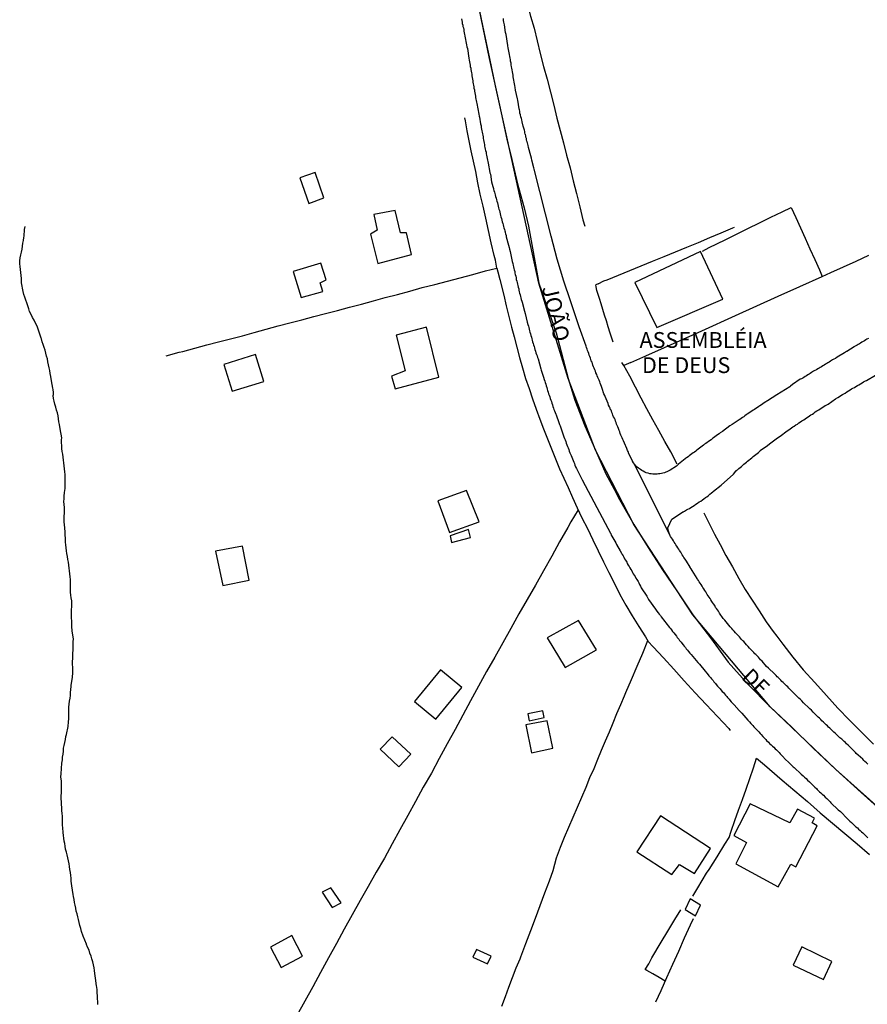
# Model space of a CAD drawing. Units: millimetres. Extents: x 190363 to 192774, y 1663206 to 1665979.
# Drawn here: x 191991 to 192125, y 1663563 to 1663719 of the extents above; entities that cross this region are included whole.
import ezdxf
from ezdxf.enums import TextEntityAlignment as Align

# ---------------------------------------------------------------- set-up
doc = ezdxf.new("R2010")
doc.units = ezdxf.units.MM
for name, color, linetype in [('V-EDIFICACAO', 60, 'Continuous'), ('V-EIXO_DE_LOGRADOURO', 3, 'Continuous'), ('V-LIMITE', 131, 'Continuous'), ('V-LOTE', 1, 'Continuous'), ('V-NOME_DOS_LOGRADOUROS', 7, 'Continuous'), ('V-QUADRA', 6, 'Continuous'), ('V-REFERENCIA', 2, 'Continuous'), ('V-TALVEGUE', 7, 'Continuous'), ('V-TEMPLO', 220, 'Continuous'), ('V-TESTADA', 5, 'Continuous')]:
    doc.layers.add(name, color=color, linetype=linetype)

msp = doc.modelspace()

# ---------------------------------------------------------------- linework, layer by layer
at = {"layer": 'V-EDIFICACAO'}
for points in [[(192035.34, 1663693.61), (192036.75, 1663689.53), (192039.14, 1663690.45), (192037.76, 1663694.45), (192035.34, 1663693.61)], [(192050.4, 1663688.44), (192047.03, 1663687.77), (192047.57, 1663685.32), (192046.51, 1663684.66), (192047.66, 1663680.03), (192053.01, 1663681.45), (192052.2, 1663684.89), (192051.26, 1663684.89), (192050.4, 1663688.44), (192050.4, 1663688.44)], [(192034.27, 1663678.79), (192035.56, 1663674.66), (192038.95, 1663675.62), (192038.55, 1663677), (192039.48, 1663677.48), (192038.66, 1663680.12), (192034.27, 1663678.79)], [(192050.58, 1663668.69), (192051.99, 1663663.07), (192049.85, 1663662.25), (192050.42, 1663660.25), (192057.33, 1663662.09), (192055.35, 1663669.96), (192050.58, 1663668.69)], [(192023.31, 1663664.08), (192024.64, 1663659.88), (192029.64, 1663661.39), (192028.34, 1663665.67), (192023.31, 1663664.08)], [(192057.13, 1663642.49), (192058.99, 1663637.48), (192063.67, 1663639.21), (192061.71, 1663644.16), (192057.13, 1663642.49)], [(192059.1, 1663636.96), (192059.33, 1663635.91), (192062.3, 1663636.72), (192061.99, 1663637.97), (192059.1, 1663636.96)], [(192026.26, 1663635.33), (192021.98, 1663634.58), (192023.14, 1663629.14), (192027.32, 1663629.99), (192026.26, 1663635.33)], [(192074.42, 1663620.84), (192077.27, 1663616.16), (192082.22, 1663618.95), (192079.38, 1663623.59), (192074.42, 1663620.84)], [(192053.45, 1663610.78), (192056.85, 1663607.98), (192060.93, 1663613.01), (192057.55, 1663615.8), (192053.45, 1663610.78)], [(192071.38, 1663608.83), (192071.58, 1663607.74), (192073.98, 1663608.24), (192073.75, 1663609.33), (192071.38, 1663608.83)], [(192071.04, 1663607.1), (192071.97, 1663602.68), (192075.36, 1663603.4), (192074.46, 1663607.74), (192071.04, 1663607.1)], [(192049.96, 1663605.19), (192048.05, 1663603.23), (192050.98, 1663600.45), (192052.88, 1663602.43), (192049.96, 1663605.19)], [(192106.53, 1663594.59), (192103.96, 1663589.59), (192105.97, 1663588.46), (192104.26, 1663585.13), (192110.97, 1663581.49), (192112.96, 1663585.06), (192113.76, 1663584.62), (192117.14, 1663591.13), (192116.33, 1663591.58), (192116.68, 1663592.35), (192113.99, 1663593.76), (192112.81, 1663591.61), (192112.81, 1663591.61), (192106.53, 1663594.59)], [(192092.35, 1663592.69), (192088.64, 1663587.02), (192094.17, 1663583.41), (192095.36, 1663584.99), (192097.73, 1663583.58), (192100.27, 1663587.54), (192092.35, 1663592.69)], [(192040.23, 1663581.34), (192038.89, 1663580.64), (192040.45, 1663578.19), (192041.88, 1663578.95), (192040.23, 1663581.34)], [(192097.04, 1663579.55), (192096.26, 1663577.88), (192097.89, 1663576.86), (192098.69, 1663578.56), (192097.04, 1663579.55)], [(192030.72, 1663571.92), (192032.4, 1663568.69), (192035.76, 1663570.51), (192034.05, 1663573.75), (192030.72, 1663571.92)], [(192063.27, 1663571.54), (192062.69, 1663570.33), (192065, 1663569.29), (192065.6, 1663570.5), (192063.27, 1663571.54)], [(192114.69, 1663571.97), (192113.34, 1663569.06), (192118.14, 1663566.8), (192119.45, 1663569.65), (192114.69, 1663571.97)]]:
    msp.add_lwpolyline(points, close=True, dxfattribs=at)
at = {"layer": 'V-EIXO_DE_LOGRADOURO'}
msp.add_lwpolyline([(192063.53, 1663720.95), (192064.4, 1663716.66), (192065.32, 1663712.44), (192066.24, 1663708.15), (192067.16, 1663703.86), (192068.08, 1663699.69), (192068.83, 1663696.49), (192069.77, 1663692.66), (192070.79, 1663688.85), (192071.49, 1663685.96), (192073.12, 1663676.96), (192075.84, 1663669.1), (192077.74, 1663661.87), (192078.81, 1663658.45), (192080.41, 1663654.38), (192082.06, 1663650.5), (192083.71, 1663646.79), (192085.02, 1663644.34), (192085.87, 1663642.74), (192088.15, 1663638.79), (192090.43, 1663635.15), (192092.68, 1663631.61), (192095.03, 1663628.12), (192097.48, 1663624.51), (192100.27, 1663620.85), (192103.06, 1663616.99), (192106.23, 1663613.47), (192109.69, 1663609.93), (192113.11, 1663606.7), (192116.5, 1663603.38), (192120.01, 1663600.06), (192123.57, 1663596.86), (192127.13, 1663593.66)], dxfattribs=at)
at = {"layer": 'V-LIMITE'}
msp.add_lwpolyline([(192308.68, 1663498.25), (192289.26, 1663506.47), (192263.35, 1663517.89), (192255.87, 1663520.82), (192239.8, 1663527.27), (192225.34, 1663532.48), (192215.07, 1663535.85), (192211.56, 1663537.3), (192197.88, 1663542.47), (192181.77, 1663550.97), (192165.42, 1663561.25), (192142.96, 1663579.87), (192130.79, 1663590.46), (192120.01, 1663600.06), (192109.69, 1663609.93), (192097.48, 1663624.51), (192088.15, 1663638.79), (192082.06, 1663650.5), (192077.74, 1663661.87), (192073.12, 1663676.96), (192068.83, 1663696.49), (192065.32, 1663712.44), (192060.95, 1663733.68)], dxfattribs=at)
at = {"layer": 'V-LOTE'}
for points in [[(192070.64, 1663724.36), (192071.3, 1663721.22), (192071.8, 1663719.18), (192072.38, 1663717.25), (192072.86, 1663715.24), (192073.33, 1663713.23), (192073.85, 1663711.22), (192074.42, 1663709.21), (192074.98, 1663707.16), (192075.48, 1663705.1), (192075.96, 1663703.03), (192076.48, 1663701.09), (192077, 1663699.15), (192077.52, 1663697.17), (192078.05, 1663695.17), (192078.57, 1663693.13), (192079.09, 1663691.09), (192079.59, 1663689.03), (192080.09, 1663686.97), (192080.37, 1663685.95)], [(192066.5, 1663679.29), (192066.25, 1663680.58), (192066.04, 1663681.3), (192065.58, 1663683.3), (192065.16, 1663685.27), (192064.74, 1663687.24), (192064.3, 1663689.13), (192063.86, 1663691.02), (192063.48, 1663692.82), (192063.15, 1663694.58), (192062.79, 1663696.21), (192062.43, 1663697.84), (192062.11, 1663699.43), (192061.81, 1663701.02), (192061.51, 1663702.61), (192061.4, 1663703.1)], [(192098.97, 1663682.01), (192100.06, 1663682.56), (192102.56, 1663683.79), (192104.37, 1663684.68), (192106.18, 1663685.57), (192107.99, 1663686.46), (192109.8, 1663687.35), (192111.61, 1663688.24), (192113.02, 1663688.88), (192113.77, 1663687.34), (192114.51, 1663685.7), (192115.25, 1663684.03), (192115.99, 1663682.36), (192116.73, 1663680.69), (192117.47, 1663679.02), (192117.93, 1663678), (192119.26, 1663678.63), (192121.27, 1663679.5), (192123.28, 1663680.42), (192125.29, 1663681.34)], [(192082.52, 1663676.85), (192083.42, 1663677.3), (192083.95, 1663677.44), (192085.74, 1663678.18), (192087.53, 1663678.93), (192089.32, 1663679.68), (192091.11, 1663680.43), (192092.92, 1663681.17), (192094.73, 1663681.91), (192096.54, 1663682.65), (192098.35, 1663683.39), (192100.16, 1663684.13), (192101.97, 1663684.89), (192103.78, 1663685.69), (192104.07, 1663685.8)], [(192014.2, 1663665.46), (192016.25, 1663666), (192016.86, 1663666.14), (192018.74, 1663666.67), (192020.62, 1663667.16), (192022.5, 1663667.65), (192024.38, 1663668.14), (192026.26, 1663668.63), (192028.14, 1663669.12), (192030.02, 1663669.65), (192031.9, 1663670.18), (192033.78, 1663670.67), (192035.66, 1663671.16), (192037.54, 1663671.65), (192039.42, 1663672.14), (192041.3, 1663672.63), (192043.18, 1663673.12), (192045.07, 1663673.64), (192046.96, 1663674.16), (192048.85, 1663674.68), (192050.76, 1663675.16), (192052.73, 1663675.65), (192054.7, 1663676.23), (192056.67, 1663676.7), (192058.67, 1663677.25), (192060.67, 1663677.8), (192062.67, 1663678.32), (192064.67, 1663678.87), (192066.5, 1663679.29)], [(192066.5, 1663679.29), (192066.66, 1663678.75), (192066.94, 1663677.49), (192067.57, 1663675.02), (192067.97, 1663673.34), (192068.37, 1663671.66), (192068.8, 1663669.98), (192069.23, 1663668.43), (192069.66, 1663666.83), (192070.09, 1663665.18), (192070.55, 1663663.53), (192071.01, 1663661.88), (192071.57, 1663660.26), (192072.13, 1663658.64), (192072.69, 1663657.02), (192073.27, 1663655.45), (192073.85, 1663653.88), (192074.49, 1663652.31), (192075.13, 1663650.74), (192075.77, 1663649.17), (192076.41, 1663647.6), (192077.09, 1663646.11), (192077.77, 1663644.61), (192078.45, 1663643.02), (192079.18, 1663641.43), (192079.94, 1663639.8), (192080.82, 1663638.13), (192081.65, 1663636.36), (192082.49, 1663634.59), (192083.35, 1663632.85), (192084.21, 1663631.16), (192085.06, 1663629.43), (192085.92, 1663627.7), (192086.89, 1663626.02), (192087.9, 1663624.34), (192088.91, 1663622.66), (192090, 1663621.02), (192090.43, 1663620.25), (192091.21, 1663619.44), (192092.84, 1663617.69), (192094.47, 1663615.87), (192096.12, 1663614.05), (192097.84, 1663612.16), (192099.6, 1663610.28), (192101.39, 1663608.41), (192103.14, 1663606.51), (192103.38, 1663606.21)], [(192082.52, 1663676.85), (192082.14, 1663676.66)], [(192087.64, 1663664.39), (192088.61, 1663664.82), (192090.02, 1663665.46), (192098.88, 1663669.42), (192104.19, 1663671.83), (192107.58, 1663673.33), (192110.97, 1663674.86), (192114.36, 1663676.39), (192117.93, 1663678)], [(192084.89, 1663667.58), (192084.38, 1663669.02), (192084.1, 1663670.01), (192083.82, 1663670.98), (192083.49, 1663671.85), (192082.98, 1663673.68), (192082.71, 1663674.53), (192082.31, 1663675.79), (192082.16, 1663676.34), (192082.14, 1663676.65)], [(192095.01, 1663648.32), (192094, 1663650.24), (192093.06, 1663651.91), (192092.09, 1663653.61), (192091.12, 1663655.33), (192090.22, 1663657.05), (192089.32, 1663658.77), (192088.42, 1663660.49), (192087.49, 1663662.21), (192086.55, 1663663.93), (192086.24, 1663664.4)], [(192087.65, 1663664.4), (192086.56, 1663663.91)], [(192079.33, 1663641.11), (192078.19, 1663639.17), (192077.72, 1663638.32), (192076.39, 1663636.02), (192075.17, 1663633.74), (192073.87, 1663631.46), (192072.57, 1663629.18), (192071.27, 1663626.9), (192069.97, 1663624.62), (192068.71, 1663622.34), (192067.45, 1663620.06), (192066.14, 1663617.78), (192064.83, 1663615.5), (192063.57, 1663613.19), (192062.34, 1663610.9), (192061.13, 1663608.62), (192059.88, 1663606.34), (192058.63, 1663604.06), (192057.38, 1663601.78), (192056.15, 1663599.47), (192054.85, 1663597.23), (192053.62, 1663594.99), (192052.39, 1663592.75), (192051.16, 1663590.51), (192049.93, 1663588.27), (192048.7, 1663586.03), (192047.43, 1663583.79), (192046.16, 1663581.55), (192044.89, 1663579.31), (192043.62, 1663577.07), (192042.37, 1663574.79), (192041.12, 1663572.51), (192039.87, 1663570.23), (192038.62, 1663567.95), (192037.37, 1663565.67), (192036.12, 1663563.39), (192034.85, 1663561.11)], [(192099.2, 1663640.61), (192100.06, 1663638.92), (192100.88, 1663637.26), (192101.79, 1663635.59), (192102.7, 1663633.87), (192103.72, 1663632.06), (192104.74, 1663630.25), (192105.76, 1663628.5), (192106.84, 1663626.8), (192107.95, 1663625.1), (192109.06, 1663623.4), (192110.17, 1663621.85), (192110.76, 1663621.1), (192111.72, 1663619.85), (192113.27, 1663617.78), (192114.92, 1663615.77), (192116.75, 1663613.76), (192118.58, 1663611.75), (192120.41, 1663609.74), (192122.26, 1663607.82), (192124.11, 1663605.93), (192126.01, 1663604.01)], [(192067.25, 1663562.58), (192067.84, 1663564.11), (192068.4, 1663565.63), (192068.96, 1663567.15), (192069.55, 1663568.64), (192070.17, 1663570.07), (192070.27, 1663570.41), (192071.09, 1663572.5), (192071.84, 1663574.55), (192072.59, 1663576.54), (192073.34, 1663578.53), (192074.09, 1663580.52), (192074.8, 1663582.44), (192075.37, 1663584.03), (192075.94, 1663586.07), (192076.53, 1663587.72), (192077.2, 1663589.31), (192077.87, 1663590.9), (192078.54, 1663592.49), (192079.21, 1663594.08), (192079.9, 1663595.66), (192080.59, 1663597.24), (192081.2, 1663598.74), (192081.85, 1663600.21), (192082.44, 1663601.66), (192083.03, 1663603.11), (192083.65, 1663604.55), (192084.27, 1663605.99), (192084.87, 1663607.43), (192085.47, 1663608.87), (192086.07, 1663610.31), (192086.69, 1663611.7), (192086.69, 1663611.7), (192086.87, 1663612.18), (192087.77, 1663614.28), (192088.67, 1663616.36), (192089.57, 1663618.44), (192090.33, 1663620.43)], [(192097.45, 1663580.01), (192098.26, 1663581.29), (192099.65, 1663583.63), (192100.05, 1663584.21), (192101.3, 1663586.22), (192102.55, 1663588.23), (192103.2, 1663589.27), (192103.55, 1663590.28), (192104.1, 1663591.96), (192104.7, 1663593.59), (192105.31, 1663595.26), (192105.92, 1663596.93), (192106.48, 1663598.6), (192107.04, 1663600.27), (192107.53, 1663601.8)], [(192107.53, 1663601.8), (192108.8, 1663600.78), (192109.59, 1663600.08), (192111.6, 1663598.36), (192113.61, 1663596.67), (192115.62, 1663594.98), (192117.58, 1663593.2), (192119.54, 1663591.55), (192121.5, 1663589.9), (192123.46, 1663588.25), (192125.4, 1663586.57)], [(192093.09, 1663566.54), (192092.17, 1663567.14), (192091.16, 1663567.69), (192090.19, 1663568.24), (192089.92, 1663568.41), (192090.5, 1663569.3), (192090.98, 1663570.23), (192092.45, 1663572.72), (192093.53, 1663574.45), (192094.61, 1663576.29), (192095.56, 1663577.86)], [(192091.64, 1663563.31), (192092.44, 1663565.08), (192093.37, 1663567.16), (192094.3, 1663569.24), (192095.23, 1663571.32), (192096.16, 1663573.4), (192097.09, 1663575.48), (192097.56, 1663576.47)]]:
    msp.add_lwpolyline(points, dxfattribs=at)
at = {"layer": 'V-QUADRA'}
for points in [[(192060.89, 1663718.71), (192060.94, 1663718.49), (192060.98, 1663718.23), (192061.02, 1663718.02), (192061.09, 1663717.76), (192061.13, 1663717.51), (192061.19, 1663717.29), (192061.24, 1663717.04), (192061.28, 1663716.78), (192061.34, 1663716.52), (192061.39, 1663716.27), (192061.43, 1663716.05), (192061.43, 1663715.99), (192061.69, 1663714.64), (192061.75, 1663714.3), (192061.82, 1663714.04), (192061.82, 1663714.02), (192062.05, 1663712.54), (192062.09, 1663712.2), (192062.16, 1663711.94), (192062.22, 1663711.69), (192062.26, 1663711.43), (192062.28, 1663711.21), (192062.35, 1663710.96), (192062.39, 1663710.7), (192062.43, 1663710.44), (192062.48, 1663710.19), (192062.52, 1663709.97), (192062.54, 1663709.72), (192062.58, 1663709.46), (192062.65, 1663709.2), (192062.67, 1663708.95), (192062.71, 1663708.73), (192062.73, 1663708.47), (192062.8, 1663708.26), (192062.84, 1663708), (192062.86, 1663707.75), (192062.93, 1663707.53), (192062.97, 1663707.28), (192062.99, 1663707.02), (192063.06, 1663706.76), (192063.1, 1663706.51), (192063.12, 1663706.29), (192063.18, 1663706.03), (192063.21, 1663705.82), (192063.25, 1663705.56), (192063.32, 1663705.33), (192063.63, 1663703.68), (192063.7, 1663703.34), (192063.74, 1663703.19), (192063.91, 1663702.14), (192063.98, 1663701.8), (192064.02, 1663701.54), (192064.06, 1663701.28), (192064.13, 1663701.03), (192064.15, 1663700.81), (192064.19, 1663700.55), (192064.25, 1663700.34), (192064.3, 1663700.08), (192064.32, 1663699.83), (192064.38, 1663699.61), (192064.42, 1663699.36), (192064.47, 1663699.1), (192064.51, 1663698.84), (192064.55, 1663698.59), (192064.6, 1663698.37), (192064.64, 1663698.11), (192064.7, 1663697.9), (192064.79, 1663697.64), (192064.81, 1663697.39), (192064.85, 1663697.17), (192064.92, 1663696.92), (192064.96, 1663696.66), (192065, 1663696.4), (192065.05, 1663696.15), (192065.09, 1663695.93), (192065.15, 1663695.67), (192065.16, 1663695.61), (192065.32, 1663694.73), (192065.39, 1663694.39), (192065.46, 1663694.15), (192065.65, 1663692.98), (192065.76, 1663692.61), (192065.84, 1663692.21), (192065.94, 1663691.88), (192065.95, 1663691.8), (192066.01, 1663691.61), (192066.09, 1663691.35), (192066.14, 1663691.14), (192066.2, 1663690.88), (192066.27, 1663690.62), (192066.35, 1663690.37), (192066.44, 1663690.11), (192066.5, 1663689.9), (192066.57, 1663689.64), (192066.63, 1663689.38), (192066.69, 1663689.12), (192066.76, 1663688.87), (192066.82, 1663688.65), (192066.89, 1663688.4), (192066.95, 1663688.14), (192067.02, 1663687.88), (192067.08, 1663687.63), (192067.14, 1663687.41), (192067.21, 1663687.16), (192067.27, 1663686.9), (192067.34, 1663686.64), (192067.42, 1663686.39), (192067.46, 1663686.17), (192067.55, 1663685.91), (192067.59, 1663685.7), (192067.68, 1663685.44), (192067.72, 1663685.19), (192067.74, 1663685.08), (192067.79, 1663685.08), (192067.79, 1663684.97), (192067.81, 1663684.95), (192067.85, 1663684.72), (192067.94, 1663684.46), (192067.98, 1663684.26), (192068.34, 1663682.92), (192068.45, 1663682.58), (192068.49, 1663682.32), (192068.58, 1663681.95), (192068.92, 1663680.35), (192069.01, 1663680.02), (192069.07, 1663679.75), (192069.13, 1663679.54), (192069.18, 1663679.28), (192069.24, 1663679.02), (192069.31, 1663678.77), (192069.35, 1663678.51), (192069.39, 1663678.29), (192069.46, 1663678.04), (192069.52, 1663677.78), (192069.56, 1663677.52), (192069.65, 1663677.27), (192069.69, 1663677.05), (192069.75, 1663676.8), (192069.82, 1663676.54), (192069.88, 1663676.28), (192069.95, 1663676.03), (192069.97, 1663675.81), (192070.03, 1663675.55), (192070.08, 1663675.34), (192070.16, 1663675.08), (192070.2, 1663674.83), (192070.29, 1663674.61), (192070.35, 1663674.36), (192070.44, 1663674.1), (192070.47, 1663673.95), (192070.85, 1663672.52), (192070.85, 1663672.49), (192070.94, 1663672.15), (192071.3, 1663670.76), (192071.4, 1663670.42), (192071.47, 1663670.16), (192071.53, 1663669.9), (192071.6, 1663669.65), (192071.66, 1663669.39), (192071.72, 1663669.18), (192071.79, 1663668.92), (192071.87, 1663668.66), (192071.94, 1663668.41), (192072, 1663668.15), (192072.07, 1663667.93), (192072.13, 1663667.68), (192072.22, 1663667.42), (192072.3, 1663667.16), (192072.37, 1663666.91), (192072.43, 1663666.69), (192072.49, 1663666.44), (192072.58, 1663666.18), (192072.67, 1663665.92), (192072.77, 1663665.67), (192072.84, 1663665.45), (192072.92, 1663665.19), (192072.99, 1663664.98), (192072.99, 1663664.96), (192073.44, 1663663.4), (192073.48, 1663663.2), (192073.86, 1663662.07), (192073.97, 1663661.68), (192074.06, 1663661.43), (192074.12, 1663661.21), (192074.21, 1663660.96), (192074.27, 1663660.7), (192074.36, 1663660.44), (192074.42, 1663660.19), (192074.51, 1663659.97), (192074.59, 1663659.72), (192074.66, 1663659.46), (192074.78, 1663659.2), (192074.85, 1663658.94), (192074.93, 1663658.69), (192075, 1663658.43), (192075.11, 1663658.22), (192075.17, 1663657.96), (192075.26, 1663657.7), (192075.34, 1663657.45), (192075.43, 1663657.19), (192075.51, 1663656.98), (192075.58, 1663656.72), (192075.71, 1663656.46), (192075.79, 1663656.21), (192075.84, 1663656.1), (192076.26, 1663654.92), (192076.39, 1663654.58), (192076.48, 1663654.38), (192076.86, 1663653.25), (192076.97, 1663652.93), (192077.1, 1663652.61), (192077.18, 1663652.35), (192077.29, 1663652.14), (192077.37, 1663651.88), (192077.44, 1663651.62), (192077.57, 1663651.37), (192077.65, 1663651.11), (192077.74, 1663650.9), (192077.85, 1663650.64), (192077.93, 1663650.38), (192078.04, 1663650.13), (192078.12, 1663649.87), (192078.23, 1663649.66), (192078.34, 1663649.4), (192078.44, 1663649.14), (192078.55, 1663648.88), (192078.64, 1663648.63), (192078.74, 1663648.41), (192078.83, 1663648.16), (192078.94, 1663647.9), (192079.07, 1663647.64), (192079.18, 1663647.41), (192079.84, 1663646.14), (192079.98, 1663645.83), (192082.29, 1663641.45), (192084.45, 1663637.38), (192084.48, 1663637.34), (192084.57, 1663637.11), (192084.66, 1663636.92), (192085.27, 1663635.87), (192085.41, 1663635.59), (192086, 1663634.59), (192086.17, 1663634.24), (192086.3, 1663634.03), (192086.43, 1663633.82), (192086.56, 1663633.6), (192086.69, 1663633.35), (192086.81, 1663633.15), (192087.01, 1663632.83), (192087.11, 1663632.62), (192087.26, 1663632.36), (192087.39, 1663632.15), (192087.52, 1663631.93), (192087.67, 1663631.68), (192087.8, 1663631.46), (192087.93, 1663631.2), (192088.06, 1663630.99), (192088.18, 1663630.78), (192088.33, 1663630.56), (192088.48, 1663630.26), (192088.63, 1663630.05), (192088.8, 1663629.75), (192088.91, 1663629.54), (192089.06, 1663629.3), (192089.21, 1663629.02), (192089.32, 1663628.78), (192090.2, 1663627.45), (192090.37, 1663627.14), (192090.48, 1663626.9), (192091.54, 1663625.38), (192091.76, 1663625.08), (192091.99, 1663624.78), (192092.17, 1663624.59), (192092.34, 1663624.36), (192092.46, 1663624.18), (192092.68, 1663623.93), (192092.85, 1663623.69), (192093.06, 1663623.41), (192093.21, 1663623.2), (192093.43, 1663622.94), (192093.56, 1663622.75), (192093.77, 1663622.47), (192093.92, 1663622.32), (192094.09, 1663622.09), (192094.24, 1663621.87), (192094.48, 1663621.62), (192094.65, 1663621.38), (192094.88, 1663621.1), (192095.01, 1663620.91), (192095.25, 1663620.63), (192095.38, 1663620.44), (192095.61, 1663620.16), (192095.74, 1663619.99), (192095.93, 1663619.73), (192096.1, 1663619.54), (192096.3, 1663619.3), (192096.42, 1663619.11), (192096.62, 1663618.88), (192096.77, 1663618.7), (192096.98, 1663618.45), (192097.2, 1663618.21), (192098.01, 1663617.25), (192098.24, 1663616.95), (192098.42, 1663616.78), (192098.53, 1663616.67), (192099.42, 1663615.58), (192099.66, 1663615.28), (192099.87, 1663615.02), (192100.02, 1663614.83), (192100.28, 1663614.55), (192100.41, 1663614.38), (192100.66, 1663614.08), (192100.79, 1663613.91), (192101.03, 1663613.65), (192101.18, 1663613.46), (192101.39, 1663613.23), (192101.52, 1663613.05), (192101.78, 1663612.8), (192101.9, 1663612.62), (192102.12, 1663612.37), (192102.29, 1663612.19), (192102.46, 1663611.98), (192102.65, 1663611.79), (192102.85, 1663611.56), (192102.97, 1663611.4), (192103.19, 1663611.17), (192103.34, 1663610.97), (192103.53, 1663610.74), (192103.7, 1663610.59), (192103.85, 1663610.4), (192104, 1663610.23), (192104.77, 1663609.37), (192105.03, 1663609.11), (192105.23, 1663608.92), (192106.14, 1663607.83), (192106.42, 1663607.55), (192106.64, 1663607.32), (192106.76, 1663607.18), (192106.96, 1663606.98), (192107.13, 1663606.8), (192107.34, 1663606.55), (192107.51, 1663606.37), (192107.75, 1663606.12), (192107.92, 1663605.96), (192108.11, 1663605.73), (192108.29, 1663605.54), (192108.52, 1663605.26), (192108.73, 1663605.05), (192108.99, 1663604.75), (192109.14, 1663604.59), (192109.42, 1663604.34), (192109.59, 1663604.12), (192109.87, 1663603.91), (192110.06, 1663603.74), (192110.25, 1663603.55), (192110.51, 1663603.29), (192110.68, 1663603.12), (192110.94, 1663602.87), (192111.09, 1663602.71), (192111.28, 1663602.48), (192111.43, 1663602.33), (192111.67, 1663602.09), (192111.84, 1663601.9), (192111.92, 1663601.82), (192112.8, 1663600.98), (192113.06, 1663600.7), (192113.34, 1663600.45), (192113.47, 1663600.32), (192114.6, 1663599.29), (192114.9, 1663599.03), (192115.13, 1663598.82), (192115.37, 1663598.6), (192115.62, 1663598.35), (192115.9, 1663598.07), (192116.16, 1663597.81), (192116.33, 1663597.64), (192116.59, 1663597.39), (192116.74, 1663597.23), (192117, 1663597), (192117.12, 1663596.87), (192117.32, 1663596.66), (192117.49, 1663596.51), (192117.7, 1663596.34), (192117.92, 1663596.14), (192118.11, 1663595.95), (192118.39, 1663595.67), (192118.64, 1663595.42), (192118.82, 1663595.26), (192119.05, 1663595.03), (192119.18, 1663594.9), (192119.31, 1663594.75), (192120.46, 1663593.66), (192120.79, 1663593.38), (192121, 1663593.17), (192121.73, 1663592.42), (192122, 1663592.14), (192122.28, 1663591.88), (192122.54, 1663591.65), (192122.77, 1663591.41), (192123.03, 1663591.18), (192123.23, 1663590.98), (192123.48, 1663590.79), (192123.67, 1663590.6), (192123.91, 1663590.38), (192124.12, 1663590.19), (192124.32, 1663590), (192124.53, 1663589.79), (192124.75, 1663589.57), (192124.92, 1663589.44), (192125.11, 1663589.23)], [(192125.11, 1663600.87), (192124.91, 1663601.09), (192124.68, 1663601.28), (192124.49, 1663601.47), (192124.34, 1663601.64), (192123.63, 1663602.31), (192123.31, 1663602.58), (192123.18, 1663602.71), (192122.32, 1663603.55), (192122.05, 1663603.85), (192121.77, 1663604.11), (192121.6, 1663604.28), (192121.38, 1663604.44), (192121.19, 1663604.64), (192121, 1663604.83), (192120.72, 1663605.05), (192120.55, 1663605.19), (192120.35, 1663605.39), (192120.16, 1663605.58), (192119.95, 1663605.75), (192119.78, 1663605.94), (192119.52, 1663606.18), (192119.33, 1663606.37), (192119.13, 1663606.54), (192118.94, 1663606.71), (192118.75, 1663606.91), (192118.56, 1663607.1), (192118.34, 1663607.31), (192118.15, 1663607.53), (192117.87, 1663607.74), (192117.68, 1663607.93), (192117.49, 1663608.13), (192117.3, 1663608.32), (192116.5, 1663609.11), (192116.21, 1663609.39), (192115.99, 1663609.61), (192115.86, 1663609.73), (192114.96, 1663610.59), (192114.68, 1663610.87), (192114.41, 1663611.13), (192114.23, 1663611.3), (192114.02, 1663611.53), (192113.78, 1663611.75), (192113.59, 1663611.94), (192113.38, 1663612.17), (192113.12, 1663612.43), (192112.84, 1663612.69), (192112.65, 1663612.88), (192112.48, 1663613.1), (192112.29, 1663613.26), (192112.11, 1663613.44), (192111.9, 1663613.61), (192111.73, 1663613.78), (192111.56, 1663613.95), (192111.37, 1663614.14), (192111.2, 1663614.33), (192110.96, 1663614.55), (192110.81, 1663614.7), (192110.64, 1663614.87), (192110.47, 1663615.04), (192110.3, 1663615.21), (192109.46, 1663616.02), (192109.44, 1663616.04), (192109.14, 1663616.33), (192108.41, 1663617.14), (192108.15, 1663617.39), (192108, 1663617.57), (192107.84, 1663617.81), (192107.68, 1663617.95), (192107.45, 1663618.19), (192107.28, 1663618.31), (192107.11, 1663618.53), (192106.96, 1663618.68), (192106.72, 1663618.92), (192106.57, 1663619.06), (192106.42, 1663619.24), (192106.19, 1663619.5), (192105.95, 1663619.75), (192105.74, 1663619.99), (192105.52, 1663620.25), (192105.37, 1663620.39), (192105.16, 1663620.61), (192105.01, 1663620.8), (192104.84, 1663621.02), (192104.64, 1663621.23), (192104.39, 1663621.49), (192104.2, 1663621.66), (192104, 1663621.89), (192103.79, 1663622.13), (192103.64, 1663622.3), (192103.36, 1663622.58), (192102.52, 1663623.63), (192102.25, 1663623.88), (192101.67, 1663624.76), (192101.5, 1663625.04), (192101.35, 1663625.25), (192101.22, 1663625.47), (192101.07, 1663625.66), (192100.92, 1663625.94), (192100.73, 1663626.2), (192100.6, 1663626.41), (192100.47, 1663626.62), (192100.32, 1663626.84), (192100.19, 1663627.05), (192100.04, 1663627.27), (192099.89, 1663627.48), (192099.76, 1663627.69), (192099.64, 1663627.91), (192099.51, 1663628.12), (192099.38, 1663628.34), (192099.19, 1663628.59), (192099.06, 1663628.81), (192098.93, 1663629.02), (192098.76, 1663629.28), (192098.63, 1663629.49), (192098.48, 1663629.71), (192098.35, 1663629.92), (192098.22, 1663630.13), (192098.14, 1663630.24), (192097.37, 1663631.48), (192097.2, 1663631.76), (192097.07, 1663631.98), (192097.05, 1663632.04), (192096.45, 1663632.98), (192096.25, 1663633.3), (192096.06, 1663633.56), (192095.93, 1663633.77), (192095.8, 1663633.99), (192095.68, 1663634.2), (192095.55, 1663634.42), (192095.38, 1663634.67), (192095.25, 1663634.89), (192095.1, 1663635.1), (192094.93, 1663635.36), (192094.8, 1663635.57), (192094.65, 1663635.79), (192094.52, 1663636), (192094.39, 1663636.21), (192094.26, 1663636.43), (192094.07, 1663636.64), (192093.94, 1663636.86), (192093.86, 1663636.96), (192088.25, 1663648.3), (192088.08, 1663648.54), (192087.93, 1663648.8), (192087.93, 1663648.82), (192087.37, 1663649.97), (192087.24, 1663650.3), (192087.16, 1663650.45), (192087.03, 1663650.81), (192086.64, 1663651.64), (192086.49, 1663652.01), (192086.39, 1663652.22), (192086.28, 1663652.48), (192086.19, 1663652.69), (192086.11, 1663652.91), (192086, 1663653.14), (192085.92, 1663653.42), (192085.81, 1663653.66), (192085.72, 1663653.94), (192085.6, 1663654.19), (192085.49, 1663654.45), (192085.42, 1663654.66), (192085.34, 1663654.92), (192085.23, 1663655.13), (192085.17, 1663655.35), (192085.08, 1663655.61), (192084.95, 1663655.82), (192084.84, 1663656.08), (192084.78, 1663656.29), (192084.67, 1663656.5), (192084.59, 1663656.72), (192084.57, 1663656.84), (192084.46, 1663656.93), (192084.46, 1663656.95), (192084.42, 1663657.06), (192084.4, 1663657.15), (192084.29, 1663657.38), (192084.16, 1663657.66), (192084.06, 1663657.89), (192083.63, 1663659.01), (192083.54, 1663659.18), (192083.41, 1663659.44), (192083.13, 1663660.27), (192083.03, 1663660.59), (192082.9, 1663660.87), (192082.81, 1663661.13), (192082.75, 1663661.34), (192082.64, 1663661.6), (192082.53, 1663661.81), (192082.47, 1663662.03), (192082.36, 1663662.28), (192082.28, 1663662.5), (192082.15, 1663662.75), (192082.08, 1663663.01), (192081.96, 1663663.23), (192081.87, 1663663.48), (192081.78, 1663663.7), (192081.68, 1663663.95), (192081.59, 1663664.21), (192081.53, 1663664.42), (192081.42, 1663664.64), (192081.36, 1663664.85), (192081.29, 1663665.07), (192081.18, 1663665.32), (192081.08, 1663665.54), (192081.01, 1663665.79), (192080.91, 1663666.05), (192080.84, 1663666.27), (192080.76, 1663666.52), (192080.67, 1663666.74), (192080.59, 1663666.99), (192079.51, 1663670.05), (192078.13, 1663674.14), (192077.09, 1663677.26), (192076, 1663680.74), (192075.08, 1663684.37), (192074.18, 1663687.9), (192073.28, 1663691.43), (192072.38, 1663694.96), (192072.33, 1663695.18), (192072, 1663696.4), (192071.94, 1663696.7), (192071.84, 1663697.06), (192071.51, 1663698.37), (192071.45, 1663698.71), (192071.38, 1663698.93), (192071.32, 1663699.14), (192071.3, 1663699.24), (192071.27, 1663699.31), (192071.23, 1663699.4), (192071.19, 1663699.61), (192071.15, 1663699.83), (192071.08, 1663700.04), (192071.04, 1663700.26), (192071, 1663700.42), (192070.97, 1663700.51), (192070.91, 1663700.73), (192070.89, 1663700.94), (192070.85, 1663701.13), (192070.76, 1663701.45), (192070.65, 1663701.75), (192070.5, 1663702.44), (192070.46, 1663702.74), (192070.36, 1663702.99), (192070.29, 1663703.25), (192070.2, 1663703.55), (192070.14, 1663703.81), (192070.1, 1663704.11), (192070.05, 1663704.36), (192070.01, 1663704.51), (192069.78, 1663705.86), (192069.74, 1663706.1), (192069.43, 1663707.45), (192069.39, 1663707.88), (192069.31, 1663708.17), (192069.26, 1663708.47), (192069.24, 1663708.73), (192069.18, 1663709.03), (192069.13, 1663709.29), (192069.07, 1663709.59), (192069.05, 1663709.84), (192069.01, 1663710.1), (192068.94, 1663710.36), (192068.88, 1663710.66), (192068.86, 1663710.91), (192068.81, 1663711.17), (192068.75, 1663711.47), (192068.73, 1663711.73), (192068.66, 1663712.03), (192068.62, 1663712.28), (192068.6, 1663712.54), (192068.53, 1663712.8), (192068.49, 1663713.1), (192068.45, 1663713.35), (192068.38, 1663713.61), (192068.32, 1663713.91), (192068.26, 1663714.17), (192068.21, 1663714.47), (192068.2, 1663714.53), (192067.94, 1663716.27), (192067.85, 1663716.59), (192067.68, 1663717.81), (192067.61, 1663718.23), (192067.55, 1663718.49), (192067.53, 1663718.79)]]:
    msp.add_lwpolyline(points, dxfattribs=at)
at = {"layer": 'V-REFERENCIA'}
for points in [[(192125.22, 1663668.21), (192125, 1663668.08), (192124.81, 1663667.95), (192124.62, 1663667.84), (192124.4, 1663667.72), (192124.19, 1663667.59), (192123.98, 1663667.46), (192123.8, 1663667.33), (192123.63, 1663667.25), (192123.44, 1663667.14), (192123.25, 1663667.01), (192123.03, 1663666.9), (192122.97, 1663666.86), (192121.79, 1663666.13), (192121.77, 1663666.12), (192121.43, 1663665.94), (192120.29, 1663665.23), (192120, 1663665.04), (192119.78, 1663664.91), (192119.57, 1663664.81), (192119.39, 1663664.7), (192119.22, 1663664.59), (192119.01, 1663664.46), (192118.82, 1663664.36), (192118.63, 1663664.21), (192118.43, 1663664.1), (192118.24, 1663663.97), (192118.03, 1663663.84), (192117.81, 1663663.73), (192117.62, 1663663.61), (192117.43, 1663663.5), (192117.21, 1663663.37), (192117, 1663663.24), (192116.78, 1663663.11), (192116.57, 1663663.01), (192116.4, 1663662.9), (192116.23, 1663662.79), (192116.01, 1663662.66), (192115.84, 1663662.54), (192115.67, 1663662.43), (192115.46, 1663662.3), (192115.24, 1663662.17), (192115.03, 1663662.04), (192114.84, 1663661.92), (192114.64, 1663661.83), (192114.45, 1663661.75), (192113.21, 1663660.89), (192112.89, 1663660.67), (192112.78, 1663660.55), (192110.73, 1663659.3), (192109.27, 1663658.33), (192109.2, 1663658.34), (192109.16, 1663658.3), (192109.1, 1663658.26), (192108.99, 1663658.19), (192108.76, 1663658.02), (192108.52, 1663657.87), (192108.31, 1663657.72), (192108.07, 1663657.55), (192107.88, 1663657.44), (192107.67, 1663657.29), (192107.41, 1663657.1), (192107.2, 1663656.97), (192107, 1663656.84), (192106.77, 1663656.67), (192106.55, 1663656.54), (192106.3, 1663656.37), (192106.08, 1663656.22), (192105.91, 1663656.12), (192105.71, 1663655.95), (192105.53, 1663655.82), (192105.31, 1663655.69), (192105.09, 1663655.54), (192104.88, 1663655.37), (192104.78, 1663655.33), (192103.66, 1663654.58), (192103.34, 1663654.4), (192103.32, 1663654.38), (192102.14, 1663653.48), (192101.8, 1663653.25), (192101.61, 1663653.1), (192101.37, 1663652.95), (192101.16, 1663652.78), (192100.95, 1663652.65), (192100.75, 1663652.48), (192100.56, 1663652.35), (192100.35, 1663652.18), (192100.09, 1663652.01), (192099.91, 1663651.86), (192099.75, 1663651.75), (192099.51, 1663651.58), (192099.32, 1663651.45), (192099.14, 1663651.3), (192098.93, 1663651.15), (192098.72, 1663651.02), (192098.53, 1663650.85), (192098.31, 1663650.68), (192098.12, 1663650.55), (192097.93, 1663650.38), (192097.73, 1663650.23), (192097.52, 1663650.08), (192097.33, 1663649.93), (192097.09, 1663649.78), (192096.9, 1663649.61), (192096.71, 1663649.48), (192096.49, 1663649.33), (192096.32, 1663649.22), (192096.26, 1663649.16), (192095.19, 1663648.3), (192095.17, 1663648.28), (192094.89, 1663648.01), (192093.9, 1663647.34), (192093.58, 1663647.19), (192093.37, 1663647.08), (192093.2, 1663647.04), (192092.98, 1663646.95), (192092.73, 1663646.87), (192092.51, 1663646.83), (192092.25, 1663646.78), (192092.04, 1663646.78), (192091.83, 1663646.74), (192091.57, 1663646.74), (192091.36, 1663646.74), (192091.14, 1663646.74), (192090.89, 1663646.78), (192090.67, 1663646.8), (192090.43, 1663646.87), (192090.11, 1663646.95), (192089.86, 1663647.06), (192089.64, 1663647.19), (192089.39, 1663647.32), (192089.17, 1663647.47), (192088.89, 1663647.68), (192088.68, 1663647.85), (192088.46, 1663648.07), (192088.25, 1663648.3)], [(192093.86, 1663636.96), (192093.86, 1663636.96), (192093.6, 1663637.73), (192093.53, 1663638.26), (192094.16, 1663639.64), (192095.85, 1663640.73), (192095.89, 1663640.75), (192095.93, 1663640.77), (192095.97, 1663640.79), (192096.04, 1663640.84), (192096.15, 1663640.9), (192096.45, 1663641.07), (192096.68, 1663641.2), (192096.92, 1663641.32), (192097.15, 1663641.48), (192097.39, 1663641.63), (192097.67, 1663641.8), (192097.95, 1663641.99), (192098.2, 1663642.16), (192098.46, 1663642.33), (192098.72, 1663642.48), (192098.98, 1663642.67), (192099.23, 1663642.85), (192099.45, 1663643.02), (192099.66, 1663643.17), (192099.92, 1663643.34), (192100.17, 1663643.55), (192100.43, 1663643.76), (192100.64, 1663643.94), (192100.71, 1663644.02), (192101.93, 1663644.98), (192103.89, 1663646.75), (192104.25, 1663647.21), (192104.32, 1663647.22), (192104.34, 1663647.3), (192104.43, 1663647.34), (192104.52, 1663647.42), (192104.73, 1663647.64), (192104.93, 1663647.77), (192105.14, 1663647.96), (192105.35, 1663648.13), (192105.54, 1663648.3), (192105.74, 1663648.45), (192105.95, 1663648.63), (192106.12, 1663648.77), (192106.34, 1663648.94), (192106.6, 1663649.14), (192106.78, 1663649.31), (192106.98, 1663649.5), (192107.21, 1663649.67), (192107.41, 1663649.82), (192107.62, 1663649.99), (192107.84, 1663650.16), (192108.05, 1663650.36), (192108.11, 1663650.45), (192109.25, 1663651.26), (192109.61, 1663651.52), (192110.85, 1663652.48), (192111.26, 1663652.73), (192111.49, 1663652.91), (192111.69, 1663653.08), (192111.94, 1663653.27), (192112.16, 1663653.42), (192112.37, 1663653.57), (192112.63, 1663653.74), (192112.84, 1663653.91), (192113.06, 1663654.06), (192113.29, 1663654.21), (192113.49, 1663654.32), (192113.74, 1663654.51), (192114, 1663654.66), (192114.21, 1663654.83), (192114.47, 1663655), (192114.71, 1663655.15), (192114.99, 1663655.34), (192115.22, 1663655.49), (192115.46, 1663655.64), (192115.69, 1663655.82), (192115.89, 1663655.94), (192116.14, 1663656.09), (192116.4, 1663656.24), (192116.59, 1663656.39), (192116.83, 1663656.59), (192117.06, 1663656.74), (192117.3, 1663656.86), (192117.4, 1663656.91), (192118.39, 1663657.59), (192118.42, 1663657.61), (192118.84, 1663657.81), (192120, 1663658.62), (192120.38, 1663658.85), (192120.66, 1663659), (192120.89, 1663659.15), (192121.13, 1663659.33), (192121.32, 1663659.41), (192121.56, 1663659.56), (192121.84, 1663659.75), (192122.07, 1663659.9), (192122.35, 1663660.05), (192122.56, 1663660.2), (192122.78, 1663660.31), (192123.03, 1663660.46), (192123.25, 1663660.59), (192123.48, 1663660.74), (192123.72, 1663660.87), (192123.95, 1663661.02), (192124.23, 1663661.17), (192124.47, 1663661.32), (192124.75, 1663661.49), (192124.9, 1663661.56), (192126.33, 1663662.41)]]:
    msp.add_lwpolyline(points, dxfattribs=at)
at = {"layer": 'V-TALVEGUE'}
for points in [[(191998.16, 1663647.09), (191998.14, 1663647.56), (191998.1, 1663648.03), (191998.01, 1663648.5), (191997.97, 1663648.93), (191997.9, 1663649.4), (191997.88, 1663649.87), (191997.79, 1663650.34), (191997.73, 1663650.77), (191997.71, 1663651.24), (191997.67, 1663651.71), (191997.67, 1663652.14), (191997.69, 1663652.5), (191997.47, 1663653.89), (191997.33, 1663654.58), (191997.26, 1663655.01), (191997.2, 1663655.48), (191997.13, 1663655.95), (191997.03, 1663656.42), (191996.88, 1663656.85), (191996.75, 1663657.32), (191996.62, 1663657.79), (191996.49, 1663658.26), (191996.38, 1663658.69), (191996.36, 1663659.16), (191996.38, 1663659.31), (191996.38, 1663659.63), (191996.32, 1663660.1), (191996.28, 1663660.33), (191996.09, 1663661.51), (191995.98, 1663662.2), (191995.89, 1663662.67), (191995.83, 1663663.14), (191995.72, 1663663.57), (191995.61, 1663664.04), (191995.51, 1663664.51), (191995.42, 1663664.98), (191995.31, 1663665.41), (191995.19, 1663665.88), (191995.06, 1663666.35), (191994.93, 1663666.78), (191994.76, 1663667.21), (191994.61, 1663667.68), (191994.48, 1663668.15), (191994.46, 1663668.25), (191994.03, 1663669.52), (191993.79, 1663670.11), (191993.54, 1663670.63), (191993.35, 1663671.06), (191993.09, 1663671.49), (191992.85, 1663671.96), (191992.62, 1663672.43), (191992.47, 1663672.9), (191992.32, 1663673.33), (191992.17, 1663673.8), (191992.02, 1663674.27), (191991.87, 1663674.7), (191991.7, 1663675.13), (191991.59, 1663675.6), (191991.59, 1663675.62), (191991.35, 1663676.97), (191991.31, 1663677.69), (191991.27, 1663678.17), (191991.22, 1663678.64), (191991.16, 1663679.11), (191991.1, 1663679.58), (191991.05, 1663680.01), (191991.07, 1663680.48), (191991.12, 1663680.95), (191991.25, 1663681.42), (191991.33, 1663681.85), (191991.42, 1663682.32), (191991.48, 1663682.79), (191991.57, 1663683.26), (191991.63, 1663683.69), (191991.7, 1663684.16), (191991.74, 1663684.39), (191991.8, 1663685.44), (191991.9, 1663685.92)], [(191997.69, 1663594), (191997.67, 1663594.47), (191997.65, 1663594.9), (191997.6, 1663595.37), (191997.6, 1663595.84), (191997.65, 1663596.32), (191997.65, 1663596.68), (191997.65, 1663598.2), (191997.56, 1663598.88), (191997.58, 1663599.36), (191997.71, 1663601.05), (191997.8, 1663601.54), (191997.84, 1663601.97), (191997.9, 1663602.44), (191997.97, 1663602.91), (191997.99, 1663603.38), (191998.1, 1663603.81), (191998.18, 1663604.28), (191998.29, 1663604.75), (191998.37, 1663605.22), (191998.46, 1663605.58), (191998.7, 1663606.85), (191998.76, 1663607.57), (191998.82, 1663608.05), (191998.84, 1663608.52), (191998.84, 1663608.99), (191998.84, 1663609.46), (191998.84, 1663609.89), (191998.87, 1663610.36), (191998.91, 1663610.83), (191999.02, 1663611.3), (191999.08, 1663611.73), (191999.1, 1663612.2), (191999.12, 1663612.67), (191999.19, 1663613.14), (191999.19, 1663613.29), (191999.42, 1663614.64), (191999.44, 1663615.32), (191999.44, 1663615.79), (191999.44, 1663616.22), (191999.42, 1663616.65), (191999.4, 1663617.12), (191999.44, 1663617.59), (191999.44, 1663618.02), (191999.47, 1663618.45), (191999.51, 1663618.92), (191999.51, 1663619.39), (191999.51, 1663619.86), (191999.51, 1663620.29), (191999.53, 1663620.65), (191999.32, 1663621.96), (191999.3, 1663622.64), (191999.27, 1663623.11), (191999.27, 1663623.54), (191999.25, 1663623.97), (191999.23, 1663624.44), (191999.23, 1663624.91), (191999.25, 1663625.34), (191999.27, 1663625.77), (191999.27, 1663626.24), (191999.27, 1663626.71), (191999.21, 1663627.18), (191999.14, 1663627.61), (191999.08, 1663628.08), (191999.06, 1663628.23), (191999.1, 1663629.36), (191999.08, 1663630.05), (191999.04, 1663630.52), (191999, 1663630.99), (191998.93, 1663631.42), (191998.87, 1663631.85), (191998.82, 1663632.32), (191998.74, 1663632.79), (191998.67, 1663633.26), (191998.59, 1663633.69), (191998.5, 1663634.16), (191998.44, 1663634.63), (191998.42, 1663635.1), (191998.35, 1663635.53), (191998.31, 1663636), (191998.29, 1663636.15), (191998.23, 1663637.58), (191998.16, 1663638.27), (191998.12, 1663638.74), (191998.1, 1663639.17), (191998.07, 1663639.64), (191998.07, 1663640.11), (191998.12, 1663640.58), (191998.12, 1663641.01), (191998.14, 1663641.48), (191998.07, 1663641.95), (191998.05, 1663642.42), (191998.07, 1663642.85), (191998.07, 1663643.32), (191998.12, 1663643.79), (191998.2, 1663644.22), (191998.25, 1663644.41), (191998.23, 1663645.5), (191998.25, 1663646.19), (191998.23, 1663646.66), (191998.16, 1663647.09)], [(192003.38, 1663562.88), (192003.38, 1663563.35), (192003.36, 1663563.78), (192003.34, 1663564.25), (192003.3, 1663564.72), (192003.28, 1663565.19), (192003.23, 1663565.62), (192003.21, 1663565.81), (192003.06, 1663567.03), (192002.95, 1663567.76), (192002.87, 1663568.23), (192002.81, 1663568.66), (192002.72, 1663569.13), (192002.63, 1663569.6), (192002.46, 1663570.07), (192002.34, 1663570.5), (192002.16, 1663570.97), (192002.01, 1663571.44), (192001.78, 1663571.91), (192001.63, 1663572.34), (192001.61, 1663572.41), (192001.07, 1663573.67), (192000.81, 1663574.4), (192000.69, 1663574.87), (192000.58, 1663575.34), (192000.45, 1663575.81), (192000.32, 1663576.28), (192000.22, 1663576.75), (192000.11, 1663577.18), (192000, 1663577.65), (191999.94, 1663578.12), (191999.83, 1663578.59), (191999.72, 1663579.02), (191999.68, 1663579.49), (191999.55, 1663579.96), (191999.49, 1663580.24), (191999.3, 1663581.63), (191999.19, 1663582.36), (191999.17, 1663582.83), (191999.12, 1663583.26), (191999.06, 1663583.73), (191999, 1663584.2), (191998.93, 1663584.67), (191998.87, 1663585.1), (191998.74, 1663585.57), (191998.65, 1663586.04), (191998.53, 1663586.51), (191998.44, 1663586.94), (191998.31, 1663587.41), (191998.23, 1663587.88), (191998.16, 1663588.35), (191998.08, 1663588.67), (191997.9, 1663590.07), (191997.86, 1663590.79), (191997.84, 1663591.22), (191997.8, 1663591.69), (191997.8, 1663592.16), (191997.8, 1663592.63), (191997.75, 1663593.06), (191997.73, 1663593.53), (191997.69, 1663594)]]:
    msp.add_lwpolyline(points, dxfattribs=at)
at = {"layer": 'V-TEMPLO'}
msp.add_lwpolyline([(192091.8, 1663669.94), (192091.8, 1663669.94), (192102.21, 1663674.39), (192102.21, 1663674.39), (192102.21, 1663674.39), (192102.21, 1663674.39), (192102.21, 1663674.39), (192102.21, 1663674.39), (192102.21, 1663674.39), (192098.66, 1663681.96), (192098.66, 1663681.96), (192098.66, 1663681.96), (192098.66, 1663681.96), (192098.66, 1663681.96), (192098.66, 1663681.96), (192088.3, 1663677.06), (192088.3, 1663677.06), (192088.3, 1663677.06), (192088.3, 1663677.06), (192088.3, 1663677.06), (192088.3, 1663677.06), (192091.8, 1663669.94), (192091.8, 1663669.94)], close=True, dxfattribs=at)
at = {"layer": 'V-TESTADA'}
for points in [[(192070.64, 1663724.36), (192071.3, 1663721.22), (192071.8, 1663719.18), (192072.38, 1663717.25), (192072.86, 1663715.24), (192073.33, 1663713.23), (192073.85, 1663711.22), (192074.42, 1663709.21), (192074.98, 1663707.16), (192075.48, 1663705.1), (192075.96, 1663703.03), (192076.48, 1663701.09), (192077, 1663699.15), (192077.52, 1663697.17), (192078.05, 1663695.17), (192078.57, 1663693.13), (192079.09, 1663691.09), (192079.59, 1663689.03), (192080.09, 1663686.97), (192080.37, 1663685.95)], [(192066.5, 1663679.29), (192066.25, 1663680.58), (192066.04, 1663681.3), (192065.58, 1663683.3), (192065.16, 1663685.27), (192064.74, 1663687.24), (192064.3, 1663689.13), (192063.86, 1663691.02), (192063.48, 1663692.82), (192063.15, 1663694.58), (192062.79, 1663696.21), (192062.43, 1663697.84), (192062.11, 1663699.43), (192061.81, 1663701.02), (192061.51, 1663702.61), (192061.4, 1663703.1)], [(192066.5, 1663679.29), (192066.66, 1663678.75), (192066.94, 1663677.49), (192067.57, 1663675.02), (192067.97, 1663673.34), (192068.37, 1663671.66), (192068.8, 1663669.98), (192069.23, 1663668.43), (192069.66, 1663666.83), (192070.09, 1663665.18), (192070.55, 1663663.53), (192071.01, 1663661.88), (192071.57, 1663660.26), (192072.13, 1663658.64), (192072.69, 1663657.02), (192073.27, 1663655.45), (192073.85, 1663653.88), (192074.49, 1663652.31), (192075.13, 1663650.74), (192075.77, 1663649.17), (192076.41, 1663647.6), (192077.09, 1663646.11), (192077.77, 1663644.61), (192078.45, 1663643.02), (192079.18, 1663641.43), (192079.94, 1663639.8), (192080.82, 1663638.13), (192081.65, 1663636.36), (192082.49, 1663634.59), (192083.35, 1663632.85), (192084.21, 1663631.16), (192085.06, 1663629.43), (192085.92, 1663627.7), (192086.89, 1663626.02), (192087.9, 1663624.34), (192088.91, 1663622.66), (192090, 1663621.02), (192090.43, 1663620.25), (192091.21, 1663619.44), (192092.84, 1663617.69), (192094.47, 1663615.87), (192096.12, 1663614.05), (192097.84, 1663612.16), (192099.6, 1663610.28), (192101.39, 1663608.41), (192103.14, 1663606.51), (192103.38, 1663606.21)], [(192084.89, 1663667.58), (192084.38, 1663669.02), (192084.1, 1663670.01), (192083.82, 1663670.98), (192083.49, 1663671.85), (192082.98, 1663673.68), (192082.71, 1663674.53), (192082.31, 1663675.79), (192082.16, 1663676.34), (192082.14, 1663676.65)], [(192095.01, 1663648.32), (192094, 1663650.24), (192093.06, 1663651.91), (192092.09, 1663653.61), (192091.12, 1663655.33), (192090.22, 1663657.05), (192089.32, 1663658.77), (192088.42, 1663660.49), (192087.49, 1663662.21), (192086.55, 1663663.93), (192086.24, 1663664.4)], [(192099.2, 1663640.61), (192100.06, 1663638.92), (192100.88, 1663637.26), (192101.79, 1663635.59), (192102.7, 1663633.87), (192103.72, 1663632.06), (192104.74, 1663630.25), (192105.76, 1663628.5), (192106.84, 1663626.8), (192107.95, 1663625.1), (192109.06, 1663623.4), (192110.17, 1663621.85), (192110.76, 1663621.1), (192111.72, 1663619.85), (192113.27, 1663617.78), (192114.92, 1663615.77), (192116.75, 1663613.76), (192118.58, 1663611.75), (192120.41, 1663609.74), (192122.26, 1663607.82), (192124.11, 1663605.93), (192126.01, 1663604.01)], [(192107.53, 1663601.8), (192108.8, 1663600.78), (192109.59, 1663600.08), (192111.6, 1663598.36), (192113.61, 1663596.67), (192115.62, 1663594.98), (192117.58, 1663593.2), (192119.54, 1663591.55), (192121.5, 1663589.9), (192123.46, 1663588.25), (192125.4, 1663586.57)]]:
    msp.add_lwpolyline(points, dxfattribs=at)

# ---------------------------------------------------------------- texts
at = {"layer": 'V-NOME_DOS_LOGRADOUROS'}
for s, rotation, p in [('JOÃO', 283, (192072.84, 1663676.05)), ('DE', 316, (192104.46, 1663613.91))]:
    msp.add_text(s, height=2.5, rotation=rotation, dxfattribs=at).set_placement(p, align=Align.BOTTOM_LEFT)
for s, p in [('ASSEMBLÉIA', (192089.04, 1663665.92)), ('DE DEUS', (192089.43, 1663661.94))]:
    msp.add_text(s, height=2.5, dxfattribs=at).set_placement(p, align=Align.BOTTOM_LEFT)

doc.saveas('drawing.dxf')
